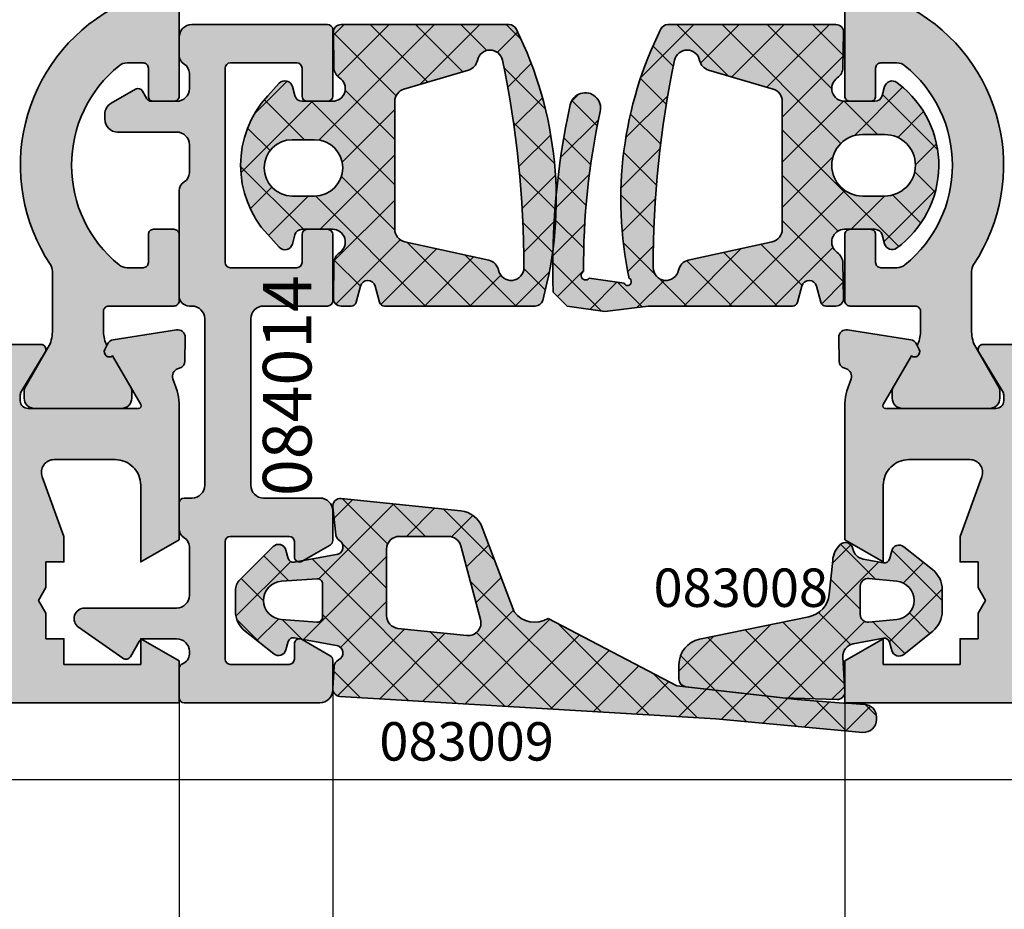
# Model space of a CAD drawing. Units: millimetres. Extents: x -3674 to 22323, y 0 to 29188.
# Drawn here: x 1973 to 2011, y 3742 to 3777 of the extents above; entities that cross this region are included whole.
import ezdxf

# ---------------------------------------------------------------- set-up
doc = ezdxf.new("R2010")
doc.units = ezdxf.units.MM
for name, color, linetype, lineweight in [('Aluminium-AM_0', 40, 'Continuous', 35), ('AM_8', 251, 'Continuous', 18), ('Bemassung', 6, 'Continuous', 25), ('Gummi-AM_0', 185, 'Continuous', 35), ('Kunststoff-AM_0', 204, 'Continuous', 35), ('Schraffur', 251, 'Continuous', 25), ('Zeichnen-AM_6', 10, 'Continuous', 25)]:
    doc.layers.add(name, color=color, linetype=linetype, lineweight=lineweight)
doc.layers.add('UMRISS02', color=1, linetype='Continuous')
doc.styles.add('ArialS', font='ARIALN.TTF')
doc.styles.add('BEMTEXT', font='ARIALN.TTF')
doc.dimstyles.new('1-1', dxfattribs={"dimtxt": 3.5, "dimasz": 3, "dimexe": 1.5, "dimexo": 0, "dimgap": 1, "dimtad": 1, "dimdec": 8, "dimzin": 9, "dimdsep": 46, "dimtxsty": 'BEMTEXT', "dimcen": -3, "dimclrd": 256, "dimclre": 256, "dimclrt": 30, "dimadec": 1, "dimazin": 2, "dimtfac": 0.5, "dimtdec": 8, "dimtmove": 0, "dimatfit": 3, "dimfxl": 1, "dimtolj": 2, "dimlwd": -1, "dimlwe": -1, "dimarcsym": 0})

# ---------------------------------------------------------------- blocks, each defined once
blk = doc.blocks.new('N1-10UE_')
at = {"layer": 'AM_8'}
h = blk.add_hatch(color=251, dxfattribs=at)
h.dxf.hatch_style = 1
h.paths.add_polyline_path([(64, 37.3, 0.416559), (63.798, 37.5), (63, 37.5, 0.414218), (62.8, 37.3), (62.8, 36.2, -0.414214), (62.6, 36), (61.972, 36, -0.171573), (61.657, 36.111, -0.477592), (61.657, 43.889, -0.171573), (61.972, 44), (62.6, 44, -0.414214), (62.8, 43.8), (62.8, 42.7, 0.414214), (63, 42.5), (63.8, 42.5, 0.414214), (64, 42.7), (64, 45.3, 0.414214), (63.8, 45.5), (61.25, 45.5, -0.414214), (61.05, 45.7), (61.05, 46.512, -0.115551), (61.175, 47.045), (61.099, 47.201, -0.798895), (61.403, 47.445), (62.123, 48.693, 0.131652), (62.15, 48.793), (62.15, 49.1, 0.414214), (61.75, 49.5), (58.35, 49.5, 0.414214), (57.95, 49.1), (57.95, 48.793, 0.131652), (57.977, 48.693), (58.889, 47.112, -0.131652), (59.05, 46.512), (59.05, 44.146, -0.147477), (58.967, 43.869, 0.436686), (61.385, 33.889, -0.271711), (62, 32.842), (62, 31.158, -0.271711), (61.385, 30.111, 0.436686), (58.967, 20.131, -0.147477), (59.05, 19.854), (59.05, 17.488, -0.131652), (58.889, 16.888), (57.977, 15.307, 0.131652), (57.95, 15.207), (57.95, 14.9, 0.414214), (58.35, 14.5), (61.75, 14.5, 0.414214), (62.15, 14.9), (62.15, 15.207, 0.131652), (62.123, 15.307), (61.403, 16.555, -0.798895), (61.099, 16.799), (61.175, 16.955, -0.115551), (61.05, 17.488), (61.05, 18.3, -0.414214), (61.25, 18.5), (63.8, 18.5, 0.414214), (64, 18.7), (64, 21.3, 0.414214), (63.8, 21.5), (63, 21.5, 0.414214), (62.8, 21.3), (62.8, 20.2, -0.414214), (62.6, 20), (61.972, 20, -0.171573), (61.657, 20.111, -0.477592), (61.657, 27.889, -0.171573), (61.972, 28), (62.6, 28, -0.414214), (62.8, 27.8), (62.8, 26.7, 0.414214), (63, 26.5), (63.8, 26.5, 0.414214), (64, 26.7)])
h = blk.add_hatch(color=251, dxfattribs=at)
h.dxf.hatch_style = 1
h.paths.add_polyline_path([(95.033, 43.869, -0.147477), (94.95, 44.146), (94.95, 46.512, -0.131652), (95.111, 47.112), (96.023, 48.693, 0.131652), (96.05, 48.793), (96.05, 49.1, 0.414214), (95.65, 49.5), (92.25, 49.5, 0.414214), (91.85, 49.1), (91.85, 48.793, 0.131652), (91.877, 48.693), (92.597, 47.445, -0.798895), (92.901, 47.201), (92.825, 47.045, -0.115551), (92.95, 46.512), (92.95, 45.7, -0.414214), (92.75, 45.5), (90.2, 45.5, 0.414214), (90, 45.3), (90, 42.7, 0.417815), (90.202, 42.5), (91.006, 42.5, 0.405312), (91.2, 42.7), (91.2, 43.8, -0.414214), (91.4, 44), (92.028, 44, -0.171573), (92.343, 43.889, -0.477592), (92.343, 36.111, -0.171573), (92.028, 36), (91.4, 36, -0.414214), (91.2, 36.2), (91.2, 37.3, 0.414218), (91, 37.5), (90.2, 37.5, 0.414225), (90, 37.3), (90, 26.7, 0.414242), (90.2, 26.5), (91.005, 26.5, 0.407608), (91.2, 26.7), (91.2, 27.8, -0.414214), (91.4, 28), (92.028, 28, -0.171573), (92.343, 27.889, -0.477592), (92.343, 20.111, -0.171573), (92.028, 20), (91.4, 20, -0.414214), (91.2, 20.2), (91.2, 21.3, 0.414218), (91, 21.5), (90.198, 21.5, 0.411678), (90, 21.3), (90, 18.7, 0.414214), (90.2, 18.5), (92.75, 18.5, -0.414214), (92.95, 18.3), (92.95, 17.488, -0.115551), (92.825, 16.955), (92.901, 16.799, -0.798895), (92.597, 16.555), (91.877, 15.307, 0.131652), (91.85, 15.207), (91.85, 14.9, 0.414214), (92.25, 14.5), (95.65, 14.5, 0.414214), (96.05, 14.9), (96.05, 15.207, 0.13748), (96.021, 15.311), (96.015, 15.322), (95.111, 16.888, -0.131652), (94.95, 17.488), (94.95, 19.854, -0.147477), (95.033, 20.131, 0.436686), (92.615, 30.111, -0.271711), (92, 31.158), (92, 32.842, -0.271711), (92.615, 33.889, 0.436686)])
h = blk.add_hatch(color=157, dxfattribs=at)
h.dxf.hatch_style = 1
h.paths.add_polyline_path([(70, 21.3, 0.414214), (69.8, 21.5), (69, 21.5, 0.414214), (68.8, 21.3), (68.8, 20.2, -0.414214), (68.6, 20), (66, 20, -0.414214), (65.8, 20.2), (65.8, 27.8, -0.414214), (66, 28), (68.6, 28, -0.414214), (68.8, 27.8), (68.8, 26.7, 0.414214), (69, 26.5), (69.8, 26.5, 0.414214), (70, 26.7), (70, 29.3, 0.414214), (69.8, 29.5), (64.5, 29.5, 0.414214), (64, 29), (64, 28.293, 0.267949), (64.2, 27.946, -0.267949), (64.4, 27.6), (64.4, 27, -0.414214), (63.9, 26.5), (62.915, 26.5, -0.267949), (62.742, 26.6), (62.569, 26.9, 0.414214), (62.296, 26.973), (61.35, 26.427, 0.267949), (61.1, 25.994), (61.1, 25.8, 0.414214), (61.6, 25.3), (63.9, 25.3, -0.414214), (64.4, 24.8), (64.4, 23.7, -0.267949), (64.2, 23.354, 0.267949), (64, 23.007), (64, 18.9, 0.414214), (64.4, 18.5), (64.5, 18.5, -0.414214), (65, 18), (65, 11.5, -0.414214), (64.5, 11), (64.2, 11, 0.414214), (64, 10.8), (64, 9.793, 0.267949), (64.2, 9.446, -0.267949), (64.4, 9.1), (64.4, 7.2, -0.414214), (63.9, 6.7), (60.313, 6.7, 0.73323), (60.076, 5.949), (61.808, 4.736, 0.440011), (62.096, 4.8), (62.442, 5.4, -0.108351), (62.5, 5.463), (62.5, 5.5), (62.532, 5.482, -0.108351), (62.615, 5.5), (63.9, 5.5, -0.414214), (64.4, 5), (64.4, 4.9, -0.317837), (64.133, 4.523, 0.317837), (64, 4.334), (64, 3.2, 0.414214), (64.2, 3), (69.5, 3, 0.414214), (70, 3.5), (70, 4.665, 0.267949), (69.9, 4.838), (68.8, 5.473, 0.57735), (68.5, 5.3), (68.5, 4.7, -0.414214), (68.3, 4.5), (66, 4.5, -0.414214), (65.8, 4.7), (65.8, 9.3, -0.414214), (66, 9.5), (68.3, 9.5, -0.414214), (68.5, 9.3), (68.5, 8.7, 0.57735), (68.8, 8.527), (69.9, 9.162, 0.267949), (70, 9.335), (70, 10.5, 0.414214), (69.5, 11), (67.3, 11, -0.414214), (66.8, 11.5), (66.8, 18, -0.414214), (67.3, 18.5), (69.8, 18.5, 0.414214), (70, 18.7)])
h = blk.add_hatch(color=253, dxfattribs=at)
h.dxf.hatch_style = 1
h.paths.add_polyline_path([(69.991, 26.5), (68.809, 26.5, -0.33925), (68.519, 26.722), (68.424, 27.078, 0.590865), (67.913, 27.203), (67.459, 26.71, 0.390419), (67.459, 21.29), (67.913, 20.797, 0.591053), (68.424, 20.922), (68.519, 21.278, -0.339429), (68.809, 21.5), (69.991, 21.5, -0.743334), (70.267, 20.583, 0.248019), (70.043, 20.173), (70.024, 18.804, 0.418217), (70.324, 18.5), (70.719, 18.5, 0.339455), (70.912, 18.648), (71.08, 19.278, -0.767328), (71.66, 19.278), (71.829, 18.648, 0.339455), (72.022, 18.5), (77.909, 18.5, 0.338289), (78.199, 18.721, 0.034317), (78.602, 20.738, -0.017864), (78.725, 22.842, 0.112698), (77.162, 29.333, 0.28486), (76.893, 29.5), (70.325, 29.5, 0.418122), (70.025, 29.196), (70.043, 27.827, 0.248015), (70.267, 27.417, -0.743246)])
h.paths.add_polyline_path([(72.423, 26.496, -0.332319), (72.782, 26.975), (75.302, 27.721, 0.2773), (75.65, 28.1, -0.815114), (76.63, 28.102, -0.051034), (77.465, 20, -0.90441), (76.475, 19.9, 0.295957), (76.093, 20.288), (72.815, 21.016, -0.351579), (72.423, 21.504)], flags=16)
h.paths.add_polyline_path([(69.291, 22.8), (68.421, 22.8, -1), (68.421, 25), (69.291, 25, -1)], flags=16)
h = blk.add_hatch(color=253, dxfattribs=at)
h.dxf.hatch_style = 1
h.paths.add_polyline_path([(83.083, 29.5, 0.28486), (82.815, 29.333, 0.168471), (81.57, 19.583, -1.462815), (81.377, 19.391), (80.015, 19.586, -1.24144), (79.795, 19.852, -0.05571), (80.446, 26.106, 1), (79.274, 26.362, 0.030214), (78.725, 22.842, -0.035172), (78.602, 20.738, 0.014345), (78.612, 19.045), (79.153, 18.5), (80.628, 18.287), (82.323, 18.5), (87.955, 18.5, 0.339455), (88.148, 18.648), (88.317, 19.278, -0.767328), (88.896, 19.278), (89.065, 18.648, 0.339455), (89.258, 18.5), (89.648, 18.5, 0.420102), (89.948, 18.806), (89.92, 20.185, 0.242066), (89.703, 20.588, -0.737122), (89.986, 21.5), (91.168, 21.5, -0.339429), (91.458, 21.278), (91.551, 20.928, 0.525998), (92.017, 20.763, 0.501573), (92.1, 27.175), (92.024, 27.233, 0.534129), (91.552, 27.073), (91.457, 26.722, -0.33925), (91.168, 26.5), (89.986, 26.5, -0.737699), (89.704, 27.413, 0.242111), (89.921, 27.815), (89.951, 29.194, 0.420459), (89.651, 29.5)])
h.paths.add_polyline_path([(87.195, 26.975, -0.332319), (87.553, 26.496), (87.553, 21.504, -0.351579), (87.162, 21.016), (83.883, 20.288, 0.295957), (83.502, 19.9, -0.90441), (82.512, 20, -0.051034), (83.347, 28.102, -0.815114), (84.326, 28.1, 0.2773), (84.675, 27.72)], flags=16)
h.paths.add_polyline_path([(90.686, 25.2), (91.556, 25.2, -1), (91.556, 22.8), (90.686, 22.8, -1)], flags=16)
h = blk.add_hatch(color=157, dxfattribs=at)
h.dxf.hatch_style = 1
h.paths.add_polyline_path([(34, 4.6), (30, 4.6), (30, 9), (27.833, 9, -0.383673), (27.48, 8.808), (26.677, 9), (26.6, 9, 0.414214), (26, 8.4), (26, 7.8), (28.5, 7.8), (28.5, 4.6), (19.5, 4.6), (19.5, 7.8), (23, 7.8), (23, 8.4, 0.414214), (22.4, 9), (18.824, 9, 0.227735), (18.434, 8.812, -0.430296), (18, 8.776), (18, 3), (64, 3), (64, 4.634), (62.5, 5.5), (62.5, 4.5), (59.5, 4.5), (59.5, 5.5), (58.8, 5.5), (58.8, 6.5), (58.511, 7), (58.8, 7.5), (58.8, 8.5), (59.5, 8.5), (59.5, 9.5), (58.652, 11.829, -0.520567), (59.122, 12.5), (61.5, 12.5, -0.414214), (62.5, 11.5), (62.5, 8.5), (64, 9.366), (64, 14.7, 0.083094), (63.918, 15.188), (63.756, 15.66, -0.414214), (63.942, 16.042), (64.022, 16.069, 0.315299), (64.224, 16.348), (64.24, 17.27, 0.466308), (63.893, 17.571), (61.427, 17.181, 0.244698), (61.205, 17.016), (61.099, 16.799, 0.798895), (61.403, 16.555), (62.503, 14.65, -0.57735), (62.416, 14.5), (58.1, 14.5, -0.414214), (57.8, 14.8), (57.8, 15.016, -0.13748), (57.844, 15.172), (58.771, 16.696, 0.585007), (58.6, 17), (56.826, 17, 0.261824), (55.971, 16.52), (54.889, 14.74, -0.261824), (54.462, 14.5), (43.538, 14.5, -0.261824), (43.111, 14.74), (42.029, 16.52, 0.261824), (41.174, 17), (39.4, 17, 0.585007), (39.229, 16.696), (40.156, 15.172, -0.13748), (40.2, 15.016), (40.2, 14.8, -0.414214), (39.9, 14.5), (35.584, 14.5, -0.57735), (35.497, 14.65), (36.597, 16.555, 0.798895), (36.901, 16.799), (36.795, 17.016, 0.244698), (36.573, 17.181), (34.107, 17.571, 0.466308), (33.76, 17.27), (33.776, 16.348, 0.315299), (33.978, 16.069), (34.058, 16.042, -0.414214), (34.244, 15.66), (34.082, 15.188, 0.083094), (34, 14.7)])
h.paths.add_polyline_path([(35.8, 11.2), (36.8, 11.2, 0.648232), (37.173, 12.033, -0.648232), (37.471, 12.7), (55.329, 12.7, -0.648232), (55.627, 12.033, 0.648232), (56, 11.2), (57, 11.2), (57, 4.8), (35.8, 4.8)], flags=16)
h = blk.add_hatch(color=157, dxfattribs=at)
h.dxf.hatch_style = 1
h.paths.add_polyline_path([(95.9, 14.5), (91.584, 14.5, -0.57735), (91.497, 14.65), (92.597, 16.555, 0.798895), (92.901, 16.799), (92.795, 17.016, 0.244698), (92.573, 17.181), (90.107, 17.571, 0.466308), (89.76, 17.27), (89.776, 16.348, 0.358824), (90.018, 16.053, -0.455874), (90.244, 15.66), (90.082, 15.188, 0.083094), (90, 14.7), (90, 9.366), (91.5, 8.5), (91.5, 11.5, -0.414214), (92.5, 12.5), (94.878, 12.5, -0.520567), (95.348, 11.829), (94.5, 9.5), (94.5, 8.5), (95.2, 8.5), (95.2, 7.5), (95.489, 7), (95.2, 6.5), (95.2, 5.5), (94.5, 5.5), (94.5, 4.5), (91.5, 4.5), (91.5, 5.5), (90, 4.634), (90, 3), (156, 3), (156, 9), (151.6, 9, 0.414214), (151, 8.4), (151, 7.8), (154.5, 7.8), (154.5, 4.6), (145.5, 4.6), (145.5, 7.8), (148, 7.8), (148, 8.4, 0.414214), (147.4, 9), (144, 9), (144, 4.6), (140, 4.6), (140, 14.7, 0.083094), (139.918, 15.188), (139.756, 15.66, -0.414214), (139.942, 16.042), (140.022, 16.069, 0.315299), (140.224, 16.348), (140.24, 17.27, 0.466308), (139.893, 17.571), (137.427, 17.181, 0.244698), (137.205, 17.016), (137.099, 16.799, 0.798895), (137.403, 16.555), (138.503, 14.65, -0.57735), (138.416, 14.5), (134.1, 14.5, -0.414214), (133.8, 14.8), (133.8, 15.016, -0.13748), (133.844, 15.172), (134.771, 16.696, 0.585007), (134.6, 17), (132.826, 17, 0.261824), (131.971, 16.52), (130.889, 14.74, -0.261824), (130.462, 14.5), (99.538, 14.5, -0.261824), (99.111, 14.74), (98.029, 16.52, 0.261824), (97.174, 17), (95.4, 17, 0.585007), (95.229, 16.696), (96.156, 15.172, -0.13748), (96.2, 15.016), (96.2, 14.8, -0.414214)])
h.paths.add_polyline_path([(98.671, 12.7), (116.529, 12.7, -0.648232), (116.827, 12.033, 0.648232), (117.2, 11.2), (118.2, 11.2), (118.2, 4.8), (97, 4.8), (97, 11.2), (98, 11.2, 0.648232), (98.373, 12.033, -0.648232)], flags=16)
h.paths.add_polyline_path([(120, 12.7), (138.2, 12.7), (138.2, 4.8), (120, 4.8)], flags=16)
h = blk.add_hatch(color=253, dxfattribs=at)
h.dxf.hatch_style = 1
h.paths.add_polyline_path([(84.961, 2.376), (90.704, 1.843, 0.432492), (91.235, 2.342), (91.235, 2.441, 0.398183), (90.763, 2.94, -0.00823), (88.136, 3.128), (83.437, 3.664), (78.407, 6.296, -0.386011), (77.087, 6.547), (75.837, 9.854, 0.283862), (75.004, 10.495), (70.328, 10.978, 0.479185), (69.999, 10.646), (70.123, 9.561, 0.226906), (70.261, 9.342, -0.683286), (70.153, 8.793), (68.489, 8.492, -0.390257), (68.26, 8.637), (68.172, 8.966, 0.577366), (67.67, 9.101), (66.37, 7.8, 0.198912), (66.2, 7.39), (66.2, 6.581, 0.229191), (66.579, 5.797), (67.697, 4.912, 0.539389), (68.173, 5.07), (68.26, 5.397, -0.390253), (68.489, 5.542), (70.153, 5.241, -0.729318), (70.228, 4.674, 0.272234), (70.057, 4.423), (70.001, 3.565, 0.416155), (70.282, 3.246)])
h.paths.add_polyline_path([(72.548, 5.908, -0.383863), (72.1, 6.405), (72.1, 9, -0.414214), (72.6, 9.5), (74.518, 9.5, -0.339452), (75.001, 9.129), (75.772, 6.252, -0.52613), (75.237, 5.625)], flags=16)
h.paths.add_polyline_path([(69.386, 6.152), (67.996, 6.252, -0.930387), (67.996, 7.748), (69.386, 7.848, -0.435488), (69.6, 7.649), (69.6, 6.351, -0.435492)], flags=16)
h = blk.add_hatch(color=253, dxfattribs=at)
h.dxf.hatch_style = 1
h.paths.add_polyline_path([(87.571, 3.192), (89.688, 3.128, 0.440725), (89.997, 3.446), (89.918, 4.779, -0.37867), (90.326, 5.3), (91.51, 5.519, -0.391084), (91.74, 5.374), (91.828, 5.046, 0.543269), (92.306, 4.891), (93.43, 5.803, 0.226019), (93.8, 6.579), (93.8, 7.42, 0.227901), (93.425, 8.201), (92.305, 9.096, 0.540953), (91.827, 8.94), (91.74, 8.612, -0.391081), (91.51, 8.467), (90.717, 8.613, -0.312426), (90.316, 9.017, 0.609351), (89.806, 9.174, 0.173697), (89.524, 8.561), (89.388, 7.238, -0.327082), (88.595, 6.361), (84.318, 5.479, 0.355811), (83.52, 4.5), (83.52, 3.922, 0.381348), (83.786, 3.624)])
h.paths.add_polyline_path([(90.599, 6.445), (90.599, 7.555, -0.443152), (90.928, 7.854), (92.023, 7.746, -0.906704), (92.023, 6.253), (90.928, 6.146, -0.443152)], flags=16)
at = {"color": 0}
for p, q in [((73.976, 29.5), (69.462, 24.987)), ((70.44, 29.5), (70.027, 29.086)), ((72.208, 29.5), (70.189, 27.481)), ((73.712, 27.251), (71.463, 29.5)), ((75.077, 27.654), (73.231, 29.5)), ((75.744, 29.5), (73.403, 27.159)), ((76.014, 28.484), (74.998, 29.5)), ((77.371, 28.896), (76.766, 29.5)), ((72.476, 26.719), (70.025, 29.17)), ((77.222, 29.211), (76.423, 28.412)), ((78.305, 26.193), (76.689, 27.809)), ((77.754, 27.975), (76.833, 27.054)), ((68.226, 27.285), (66.933, 25.992)), ((72.423, 25.004), (70.487, 26.94)), ((68.892, 25), (67.33, 26.562)), ((78.189, 26.642), (77.077, 25.53)), ((69.208, 26.5), (66.412, 23.704)), ((72.423, 23.236), (69.159, 26.5)), ((72.423, 26.18), (70.368, 24.124)), ((67.551, 24.573), (66.673, 25.45)), ((78.66, 24.07), (77.056, 25.675)), ((78.511, 25.196), (77.266, 23.951)), ((72.423, 24.412), (69.511, 21.5)), ((68.856, 21.5), (66.401, 23.955)), ((72.425, 21.467), (70.336, 23.556)), ((78.72, 22.242), (77.293, 23.669)), ((78.696, 23.614), (77.396, 22.314)), ((67.621, 23.145), (66.779, 22.303)), ((69.044, 22.8), (67.495, 21.251)), ((73.624, 18.5), (69.323, 22.801)), ((72.423, 22.644), (70.055, 20.276)), ((78.585, 20.61), (77.424, 21.771)), ((78.704, 21.854), (77.46, 20.609)), ((72.639, 21.092), (70.124, 18.577)), ((75.392, 18.5), (72.893, 20.999)), ((74.055, 20.741), (71.877, 18.562)), ((75.502, 20.419), (73.583, 18.5)), ((77.159, 18.5), (75.165, 20.494)), ((71.08, 19.276), (70.06, 20.296)), ((76.559, 19.708), (75.35, 18.5)), ((78.458, 19.84), (77.118, 18.5)), ((78.303, 19.125), (77.463, 19.964)), ((72.378, 10.766), (69.453, 7.842)), ((70.776, 10.932), (70.049, 10.206)), ((70.377, 10.973), (72.144, 9.206)), ((72.349, 10.769), (73.618, 9.5)), ((73.98, 10.601), (72.879, 9.5)), ((74.32, 10.565), (76.326, 8.56)), ((75.47, 10.323), (74.634, 9.486)), ((70.376, 9.207), (72.1, 7.483)), ((76.092, 9.177), (75.221, 8.306)), ((90.233, 9.176), (89.513, 8.456)), ((89.831, 9.197), (91.201, 7.827)), ((91.834, 8.961), (93.8, 6.996)), ((68.357, 8.513), (66.221, 6.377)), ((67.308, 8.739), (68.279, 7.768)), ((72.1, 8.72), (68.855, 5.476)), ((69.195, 8.62), (74.839, 2.976)), ((91.326, 8.501), (86.176, 3.351)), ((93.074, 8.481), (92.27, 7.678)), ((66.424, 7.855), (67.3, 6.979)), ((75.371, 7.747), (80.476, 2.642)), ((76.577, 7.895), (75.595, 6.912)), ((89.447, 7.813), (90.599, 6.661)), ((93.8, 7.439), (91.739, 5.378)), ((72.1, 6.953), (70.308, 5.161)), ((77.062, 6.612), (73.506, 3.055)), ((66.254, 6.258), (67.229, 5.282)), ((67.881, 6.269), (67.042, 5.43)), ((68.03, 6.249), (68.792, 5.487)), ((69.6, 6.447), (72.959, 3.088)), ((78.478, 6.26), (75.175, 2.956)), ((90.768, 6.175), (87.779, 3.186)), ((88.969, 6.523), (90.223, 5.27)), ((91.097, 6.163), (92.341, 4.919)), ((92.518, 6.51), (93.317, 5.711)), ((72.797, 5.881), (70.184, 3.269)), ((73.807, 5.775), (76.718, 2.865)), ((78.789, 6.096), (82.355, 2.531)), ((87.113, 6.056), (84.589, 3.532)), ((86.108, 5.849), (88.802, 3.155)), ((87.574, 6.151), (89.979, 3.745)), ((74.396, 5.713), (71.837, 3.154)), ((75.611, 5.74), (78.597, 2.753)), ((79.638, 5.652), (76.843, 2.857)), ((84.886, 5.596), (83.52, 4.231)), ((84.643, 5.546), (86.923, 3.266)), ((80.799, 5.045), (78.512, 2.758)), ((83.58, 4.841), (84.928, 3.494)), ((70.045, 4.234), (71.08, 3.199)), ((81.959, 4.437), (80.181, 2.659)), ((82.499, 4.155), (84.234, 2.419)), ((83.119, 3.83), (81.85, 2.561)), ((84.589, 3.532), (83.519, 2.462)), ((84.928, 3.494), (86.156, 2.265)), ((89.986, 3.626), (89.495, 3.134)), ((86.176, 3.351), (85.181, 2.356)), ((87.763, 3.17), (86.798, 2.205)), ((86.923, 3.266), (88.105, 2.084)), ((89.388, 3.027), (88.416, 2.055)), ((88.892, 3.065), (90.054, 1.903)), ((90.996, 2.867), (90.033, 1.905)), ((90.787, 2.938), (91.233, 2.492))]:
    blk.add_line(p, q, dxfattribs=at)
at = {"layer": 'Aluminium-AM_0'}
for p, q in [((64.5, 29.5), (69.8, 29.5)), ((70, 29.3), (70, 26.7)), ((64, 28.293), (64, 29)), ((65.8, 27.8), (65.8, 20.2)), ((68.6, 28), (66, 28)), ((68.8, 26.7), (68.8, 27.8)), ((64.4, 27), (64.4, 27.6)), ((61.35, 26.427), (62.296, 26.973)), ((62.569, 26.9), (62.742, 26.6)), ((62.915, 26.5), (63.9, 26.5)), ((69.8, 26.5), (69, 26.5)), ((61.1, 25.8), (61.1, 25.994)), ((63.9, 25.3), (61.6, 25.3)), ((64.4, 23.7), (64.4, 24.8)), ((64, 18.9), (64, 23.007)), ((64, 23.007), (64, 23.007)), ((68.8, 20.2), (68.8, 21.3)), ((69, 21.5), (69.8, 21.5)), ((70, 21.3), (70, 18.7)), ((66, 20), (68.6, 20)), ((64.5, 18.5), (64.4, 18.5)), ((69.8, 18.5), (67.3, 18.5)), ((65, 11.5), (65, 18)), ((66.8, 18), (66.8, 11.5)), ((64, 9.793), (64, 10.8)), ((64.2, 11), (64.5, 11)), ((67.3, 11), (69.5, 11)), ((70, 10.5), (70, 9.335)), ((65.8, 9.3), (65.8, 4.7)), ((68.3, 9.5), (66, 9.5)), ((68.5, 8.7), (68.5, 9.3)), ((64.4, 7.2), (64.4, 9.1)), ((69.9, 9.162), (68.8, 8.527)), ((60.313, 6.7), (63.9, 6.7)), ((61.808, 4.736), (60.076, 5.949)), ((62.442, 5.4), (62.096, 4.8)), ((63.9, 5.5), (62.615, 5.5)), ((68.8, 5.473), (69.9, 4.838)), ((64.4, 4.9), (64.4, 5)), ((68.5, 4.7), (68.5, 5.3)), ((70, 4.665), (70, 3.5)), ((64, 3.2), (64, 4.334)), ((66, 4.5), (68.3, 4.5)), ((69.5, 3), (64.2, 3))]:
    blk.add_line(p, q, dxfattribs=at)
for points in [[(18, 3), (64, 3), (64, 4.634), (62.5, 5.5), (62.5, 4.5), (59.5, 4.5), (59.5, 5.5), (58.8, 5.5), (58.8, 6.5), (58.511, 7), (58.8, 7.5), (58.8, 8.5), (59.5, 8.5), (59.5, 9.5), (58.652, 11.829, -0.520567), (59.122, 12.5), (61.5, 12.5, -0.414214), (62.5, 11.5), (62.5, 8.5), (64, 9.366), (64, 14.7, 0.083094), (63.918, 15.188), (63.756, 15.66, -0.414214), (63.942, 16.042), (64.022, 16.069, 0.315299), (64.224, 16.348), (64.24, 17.27, 0.466308), (63.893, 17.571), (61.427, 17.181, 0.244698), (61.205, 17.016), (61.099, 16.799, 0.798895), (61.403, 16.555), (62.503, 14.65, -0.57735), (62.416, 14.5), (58.1, 14.5, -0.414214), (57.8, 14.8), (57.8, 15.016, -0.13748), (57.844, 15.172), (58.771, 16.696, 0.585007), (58.6, 17), (56.826, 17, 0.261824)], [(97.174, 17), (95.4, 17, 0.585007), (95.229, 16.696), (96.156, 15.172, -0.13748), (96.2, 15.016), (96.2, 14.8, -0.414214), (95.9, 14.5), (91.584, 14.5, -0.57735), (91.497, 14.65), (92.597, 16.555, 0.798895), (92.901, 16.799), (92.795, 17.016, 0.244698), (92.573, 17.181), (90.107, 17.571, 0.466308), (89.76, 17.27), (89.776, 16.348, 0.315299), (89.978, 16.069), (90.058, 16.042, -0.414214), (90.244, 15.66), (90.082, 15.188, 0.083094), (90, 14.7), (90, 9.366), (91.5, 8.5), (91.5, 11.5, -0.414214), (92.5, 12.5), (94.878, 12.5, -0.520567), (95.348, 11.829), (94.5, 9.5), (94.5, 8.5), (95.2, 8.5), (95.2, 7.5), (95.489, 7), (95.2, 6.5), (95.2, 5.5), (94.5, 5.5), (94.5, 4.5), (91.5, 4.5), (91.5, 5.5), (90, 4.634), (90, 3), (156, 3)]]:
    blk.add_lwpolyline(points, format="xyb", dxfattribs=at)
for centre, radius, start, end in [((64.5, 29), 0.5, 90, 180), ((69.8, 29.3), 0.2, 0, 90), ((64.4, 28.293), 0.4, 180, 240), ((64, 27.6), 0.4, 0, 60), ((66, 27.8), 0.2, 90, 180), ((68.6, 27.8), 0.2, 0, 90), ((62.396, 26.8), 0.2, 30, 120), ((63.9, 27), 0.5, 270, 0), ((62.915, 26.7), 0.2, 210, 270), ((69, 26.7), 0.2, 180, 270), ((69.8, 26.7), 0.2, 270, 0), ((61.6, 25.994), 0.5, 120, 180), ((61.6, 25.8), 0.5, 180, 270), ((63.9, 24.8), 0.5, 0, 90), ((64, 23.7), 0.4, 300, 0), ((64.4, 23.007), 0.4, 120, 180), ((69, 21.3), 0.2, 90, 180), ((69.8, 21.3), 0.2, 0, 90), ((66, 20.2), 0.2, 180, 270), ((68.6, 20.2), 0.2, 270, 0), ((64.4, 18.9), 0.4, 180, 270), ((64.5, 18), 0.5, 0, 90), ((67.3, 18), 0.5, 90, 180), ((69.8, 18.7), 0.2, 270, 0), ((64.5, 11.5), 0.5, 270, 0), ((67.3, 11.5), 0.5, 180, 270), ((64.2, 10.8), 0.2, 90, 180), ((69.5, 10.5), 0.5, 0, 90), ((64.4, 9.793), 0.4, 180, 240), ((64, 9.1), 0.4, 0, 60), ((66, 9.3), 0.2, 90, 180), ((68.3, 9.3), 0.2, 0, 90), ((69.8, 9.335), 0.2, 300, 0), ((68.7, 8.7), 0.2, 180, 300), ((63.9, 7.2), 0.5, 270, 0), ((60.313, 6.287), 0.413, 90, 235), ((62.615, 5.3), 0.2, 90, 150), ((63.9, 5), 0.5, 0, 90), ((68.7, 5.3), 0.2, 60, 180), ((61.923, 4.9), 0.2, 235, 330), ((64, 4.9), 0.4, 289.4712, 0), ((66, 4.7), 0.2, 180, 270), ((68.3, 4.7), 0.2, 270, 0), ((69.8, 4.665), 0.2, 0, 60), ((64.2, 4.334), 0.2, 109.4712, 180), ((69.5, 3.5), 0.5, 270, 0), ((64.2, 3.2), 0.2, 180, 270)]:
    blk.add_arc(centre, radius, start, end, dxfattribs=at)
at = {"layer": 'Gummi-AM_0'}
for p, q in [((70.325, 29.5), (76.893, 29.5)), ((89.651, 29.5), (83.083, 29.5)), ((70.043, 27.827), (70.025, 29.196)), ((89.921, 27.815), (89.951, 29.194)), ((72.782, 26.975), (75.302, 27.721)), ((87.195, 26.975), (84.675, 27.72)), ((67.459, 26.71), (67.913, 27.203)), ((68.424, 27.078), (68.519, 26.722)), ((91.552, 27.073), (91.457, 26.722)), ((92.1, 27.175), (92.024, 27.233)), ((68.809, 26.5), (69.991, 26.5)), ((72.423, 21.504), (72.423, 26.496)), ((87.553, 21.504), (87.553, 26.496)), ((91.168, 26.5), (89.986, 26.5)), ((68.421, 25), (69.291, 25)), ((91.556, 25.2), (90.686, 25.2)), ((69.291, 22.8), (68.421, 22.8)), ((90.686, 22.8), (91.556, 22.8)), ((67.913, 20.797), (67.459, 21.29)), ((68.519, 21.278), (68.424, 20.922)), ((69.991, 21.5), (68.809, 21.5)), ((89.986, 21.5), (91.168, 21.5)), ((91.458, 21.278), (91.551, 20.928)), ((76.093, 20.288), (72.815, 21.016)), ((83.883, 20.288), (87.162, 21.016)), ((70.024, 18.804), (70.043, 20.173)), ((89.948, 18.806), (89.92, 20.185)), ((71.08, 19.278), (70.912, 18.648)), ((71.829, 18.648), (71.66, 19.278)), ((81.377, 19.391), (80.015, 19.586)), ((88.148, 18.648), (88.317, 19.278)), ((88.896, 19.278), (89.065, 18.648)), ((78.612, 19.045), (79.153, 18.5)), ((70.719, 18.5), (70.324, 18.5)), ((77.909, 18.5), (72.022, 18.5)), ((79.153, 18.5), (80.628, 18.287)), ((80.628, 18.287), (82.323, 18.5)), ((82.323, 18.5), (87.955, 18.5)), ((89.258, 18.5), (89.648, 18.5)), ((70.328, 10.978), (75.004, 10.495)), ((70.123, 9.561), (69.999, 10.646)), ((75.837, 9.854), (77.087, 6.547)), ((72.6, 9.5), (74.518, 9.5)), ((72.6, 9.5), (74.518, 9.5)), ((66.37, 7.8), (67.67, 9.101)), ((68.172, 8.966), (68.26, 8.637)), ((72.1, 6.405), (72.1, 9)), ((72.1, 6.405), (72.1, 9)), ((75.001, 9.129), (75.772, 6.252)), ((75.001, 9.129), (75.772, 6.252)), ((91.827, 8.94), (91.74, 8.612)), ((93.425, 8.201), (92.305, 9.096)), ((68.489, 8.492), (70.153, 8.793)), ((89.524, 8.561), (89.388, 7.238)), ((91.51, 8.467), (90.717, 8.613)), ((69.386, 7.848), (67.996, 7.748)), ((69.386, 7.848), (67.996, 7.748)), ((92.023, 7.746), (90.928, 7.854)), ((66.2, 6.581), (66.2, 7.39)), ((69.6, 6.351), (69.6, 7.649)), ((69.6, 6.351), (69.6, 7.649)), ((90.599, 7.555), (90.599, 6.445)), ((93.8, 6.579), (93.8, 7.42)), ((67.996, 6.252), (69.386, 6.152)), ((67.996, 6.252), (69.386, 6.152)), ((78.407, 6.296), (83.437, 3.664)), ((88.595, 6.361), (84.318, 5.479)), ((90.928, 6.146), (92.023, 6.253)), ((67.697, 4.912), (66.579, 5.797)), ((75.237, 5.625), (72.548, 5.908)), ((75.237, 5.625), (72.548, 5.908)), ((92.306, 4.891), (93.43, 5.803)), ((68.26, 5.397), (68.173, 5.07)), ((70.153, 5.241), (68.489, 5.542)), ((90.326, 5.3), (91.51, 5.519)), ((91.74, 5.374), (91.828, 5.046)), ((89.997, 3.446), (89.918, 4.779)), ((70.001, 3.565), (70.057, 4.423)), ((83.52, 4.5), (83.52, 3.922)), ((83.437, 3.664), (88.136, 3.128)), ((83.786, 3.624), (87.571, 3.192)), ((84.961, 2.376), (70.282, 3.246)), ((87.571, 3.192), (89.688, 3.128)), ((90.704, 1.843), (84.961, 2.376)), ((91.235, 2.441), (91.235, 2.342))]:
    blk.add_line(p, q, dxfattribs=at)
for centre, radius, start, end in [((70.325, 29.2), 0.3, 90, 180.7635), ((76.893, 29.2), 0.3, 26.3995, 90), ((63.726, 22.664), 15, 344.7604, 26.3995), ((96.25, 22.664), 15, 153.6005, 191.8521), ((83.083, 29.2), 0.3, 90, 153.6005), ((89.651, 29.2), 0.3, 358.781, 90), ((76.14, 28), 0.5, 11.7281, 168.4639), ((83.837, 28), 0.5, 11.5361, 168.2719), ((75.16, 28.2), 0.5, 286.4691, 348.4639), ((37.465, 19.971), 40, 0.0421, 11.7281), ((122.512, 19.971), 40, 168.2719, 179.9579), ((84.816, 28.2), 0.5, 191.5361, 253.5309), ((70.543, 27.834), 0.5, 180.7635, 236.4802), ((89.422, 27.826), 0.5, 304.3409, 358.781), ((68.134, 27), 0.3, 15.0365, 137.346), ((69.991, 27), 0.5, 269.9944, 56.4802), ((89.986, 27), 0.5, 124.3409, 270.0056), ((72.923, 26.496), 0.5, 106.4691, 179.9997), ((87.053, 26.496), 0.5, 0.0003, 73.5309), ((91.841, 26.995), 0.3, 52.5316, 164.9635), ((89.667, 24), 4, 305.9832, 52.5316), ((70.401, 24), 4, 137.346, 222.6525), ((68.809, 26.8), 0.3, 195.0365, 269.9944), ((79.86, 26.234), 0.6, 347.6816, 167.6816), ((91.168, 26.8), 0.3, 270.0056, 344.9635), ((108.1, 20.067), 29.505, 167.6816, 181.9852), ((108.1, 20.067), 28.305, 167.6816, 180.4363), ((68.421, 23.9), 1.1, 90, 270), ((69.291, 23.9), 1.1, 270, 90), ((90.686, 24), 1.2, 90, 270), ((91.556, 24), 1.2, 270, 90), ((68.809, 21.2), 0.3, 89.9991, 164.9939), ((69.991, 21), 0.5, 303.5004, 89.9991), ((72.923, 21.504), 0.5, 179.9997, 257.4821), ((87.053, 21.504), 0.5, 282.5179, 0.0003), ((89.986, 21), 0.5, 90.0009, 235.5799), ((91.168, 21.2), 0.3, 15.0061, 90.0009), ((68.134, 21), 0.3, 222.6525, 344.9939), ((91.841, 21.006), 0.3, 195.0061, 305.9832), ((70.543, 20.166), 0.5, 123.5004, 179.2179), ((89.42, 20.175), 0.5, 1.1495, 55.5799), ((75.985, 19.8), 0.5, 11.5361, 77.4821), ((76.965, 20), 0.5, 191.5361, 0.0421), ((83.012, 20), 0.5, 179.9579, 348.4639), ((83.992, 19.8), 0.5, 102.5179, 168.4639), ((79.876, 19.695), 0.176, 117.2958, 321.8878), ((71.37, 19.2), 0.3, 14.9999, 165.0001), ((81.511, 19.45), 0.146, 203.576, 66.1478), ((88.607, 19.2), 0.3, 14.9999, 165.0001), ((70.324, 18.8), 0.3, 179.2179, 270), ((70.719, 18.7), 0.2, 270, 345.0001), ((72.022, 18.7), 0.2, 194.9999, 270), ((77.909, 18.8), 0.3, 270, 344.7604), ((87.955, 18.7), 0.2, 270, 345.0001), ((89.258, 18.7), 0.2, 194.9999, 270), ((89.648, 18.8), 0.3, 270, 1.1495), ((70.297, 10.68), 0.3, 84.0992, 186.5112), ((74.901, 9.5), 1, 20.7101, 84.0992), ((70.421, 9.595), 0.3, 186.5112, 237.6484), ((70.1, 9.089), 0.3, 280.2715, 57.6484), ((72.6, 9), 0.5, 90, 180), ((72.6, 9), 0.5, 90, 180), ((74.518, 9), 0.5, 15.0005, 90), ((74.518, 9), 0.5, 15.0005, 90), ((90.02, 8.964), 0.3, 10.1605, 135.5848), ((67.882, 8.889), 0.3, 14.9973, 135.0001), ((90.52, 8.474), 1, 135.5848, 175), ((90.808, 9.105), 0.5, 190.1605, 259.5611), ((92.117, 8.862), 0.3, 51.3539, 164.9992), ((68.453, 8.689), 0.2, 194.9973, 280.2715), ((91.547, 8.664), 0.2, 259.5611, 344.9992), ((92.8, 7.42), 1, 0, 51.3539), ((66.78, 7.39), 0.58, 135.0001, 180), ((68.05, 7), 0.75, 94.1302, 265.869), ((68.05, 7), 0.75, 94.1302, 265.869), ((69.4, 7.649), 0.2, 0, 94.1302), ((69.4, 7.649), 0.2, 0, 94.1302), ((90.899, 7.555), 0.3, 84.3975, 180), ((91.949, 7), 0.75, 275.6026, 84.3975), ((88.393, 7.341), 1, 281.6556, 354.1036), ((67.2, 6.581), 1, 180, 231.635), ((77.885, 7.149), 1, 217.0558, 301.4843), ((92.8, 6.579), 1, 309.0562, 0), ((69.4, 6.351), 0.2, 265.869, 0), ((69.4, 6.351), 0.2, 265.869, 0), ((72.6, 6.405), 0.5, 180, 263.9998), ((72.6, 6.405), 0.5, 180, 263.9998), ((75.289, 6.122), 0.5, 263.9998, 15.0005), ((75.289, 6.122), 0.5, 263.9998, 15.0005), ((90.899, 6.445), 0.3, 180, 275.6026), ((68.453, 5.345), 0.2, 79.7291, 165.0027), ((84.52, 4.5), 1, 101.6556, 180), ((91.547, 5.322), 0.2, 15.0008, 100.4395), ((67.883, 5.147), 0.3, 231.635, 345.0027), ((70.1, 4.945), 0.3, 295.3133, 79.7291), ((90.417, 4.809), 0.5, 100.4395, 183.4003), ((92.117, 5.124), 0.3, 195.0008, 309.0562), ((70.357, 4.403), 0.3, 115.3133, 176.2285), ((83.82, 3.922), 0.3, 180, 263.497), ((70.3, 3.546), 0.3, 176.2285, 266.6079), ((95.164, 82.819), 80, 264.96036, 266.84644), ((89.698, 3.428), 0.3, 268.2632, 3.4003), ((90.735, 2.441), 0.5, 0, 86.8464), ((90.735, 2.342), 0.5, 266.4477, 0)]:
    blk.add_arc(centre, radius, start, end, dxfattribs=at)
at = {"layer": 'Kunststoff-AM_0', "flags": 128}
for points in [[(64, 37.3), (64, 26.7, -0.414214), (63.8, 26.5), (63, 26.5, -0.414214), (62.8, 26.7), (62.8, 27.8, 0.414214), (62.6, 28), (61.972, 28, 0.171573), (61.657, 27.889, 0.477592), (61.657, 20.111, 0.171573), (61.972, 20), (62.6, 20, 0.414214), (62.8, 20.2), (62.8, 21.3, -0.414214), (63, 21.5), (63.8, 21.5, -0.414214), (64, 21.3), (64, 18.7, -0.414214), (63.8, 18.5), (61.25, 18.5, 0.414214), (61.05, 18.3), (61.05, 17.488, 0.115551), (61.175, 16.955), (61.099, 16.799, 0.798895), (61.403, 16.555), (62.123, 15.307, -0.131652), (62.15, 15.207), (62.15, 14.9, -0.414214), (61.75, 14.5), (58.35, 14.5, -0.414214), (57.95, 14.9), (57.95, 15.207, -0.131652), (57.977, 15.307), (58.889, 16.888, 0.131652), (59.05, 17.488), (59.05, 19.854, 0.147477), (58.967, 20.131, -0.436686), (61.385, 30.111, 0.271711)], [(90, 37.3), (90, 26.7, 0.414214), (90.2, 26.5), (91, 26.5, 0.414214), (91.2, 26.7), (91.2, 27.8, -0.414214), (91.4, 28), (92.028, 28, -0.171573), (92.343, 27.889, -0.477592), (92.343, 20.111, -0.171573), (92.028, 20), (91.4, 20, -0.414214), (91.2, 20.2), (91.2, 21.3, 0.414214), (91, 21.5), (90.2, 21.5, 0.414214), (90, 21.3), (90, 18.7, 0.414214), (90.2, 18.5), (92.75, 18.5, -0.414214), (92.95, 18.3), (92.95, 17.488, -0.115551), (92.825, 16.955), (92.901, 16.799, -0.798895), (92.597, 16.555), (91.877, 15.307, 0.131652), (91.85, 15.207), (91.85, 14.9, 0.414214), (92.25, 14.5), (95.65, 14.5, 0.414214), (96.05, 14.9), (96.05, 15.207, 0.131652), (96.023, 15.307), (95.111, 16.888, -0.131652), (94.95, 17.488), (94.95, 19.854, -0.147477), (95.033, 20.131, 0.436686), (92.615, 30.111, -0.271711)]]:
    blk.add_lwpolyline(points, format="xyb", dxfattribs=at)
at = {"layer": 'Schraffur', "linetype": 'Continuous'}
for p, q in [((84.098, 29.5), (82.028, 27.43)), ((83.434, 29.5), (85.44, 27.494)), ((85.866, 29.5), (84.36, 27.995)), ((85.202, 29.5), (89.845, 24.857)), ((87.634, 29.5), (85.585, 27.451)), ((89.401, 29.5), (86.949, 27.048)), ((86.97, 29.5), (89.486, 26.984)), ((88.738, 29.5), (89.932, 28.306)), ((82.503, 28.664), (83.299, 27.867)), ((89.931, 28.262), (87.553, 25.884)), ((82.013, 27.386), (83.027, 26.371)), ((92.255, 27.05), (90.36, 25.155)), ((79.61, 26.779), (79.315, 26.484)), ((83.085, 26.72), (81.446, 25.081)), ((91.47, 26.768), (93.619, 24.619)), ((79.336, 26.527), (80.328, 25.536)), ((89.939, 26.502), (87.553, 24.116)), ((89.97, 26.5), (91.27, 25.2)), ((80.377, 25.778), (78.9, 24.302)), ((81.627, 26.004), (82.807, 24.824)), ((93.072, 26.099), (92.061, 25.089)), ((87.553, 25.381), (92.105, 20.829)), ((79.022, 25.073), (80.072, 24.023)), ((82.787, 24.653), (81.258, 23.124)), ((93.578, 24.838), (92.756, 24.015)), ((81.363, 24.5), (82.644, 23.219)), ((89.531, 24.326), (87.553, 22.349)), ((80.023, 23.657), (78.68, 22.314)), ((78.798, 23.53), (79.894, 22.434)), ((87.553, 23.613), (89.734, 21.432)), ((92.728, 23.742), (93.525, 22.945)), ((81.252, 22.844), (82.543, 21.552)), ((82.605, 22.704), (81.304, 21.402)), ((89.993, 23.02), (85.472, 18.5)), ((91.54, 22.8), (90.24, 21.5)), ((93.551, 23.043), (91.527, 21.019)), ((91.862, 22.84), (92.965, 21.737)), ((79.842, 21.708), (78.597, 20.463)), ((78.652, 21.908), (79.803, 20.757)), ((87.553, 21.845), (89.935, 19.464)), ((81.345, 20.983), (82.58, 19.747)), ((82.522, 20.853), (81.517, 19.848)), ((86.714, 20.917), (88.326, 19.305)), ((89.531, 20.791), (87.24, 18.5)), ((85.952, 20.747), (83.705, 18.5)), ((85.268, 20.595), (87.363, 18.5)), ((78.595, 20.198), (80.485, 18.308)), ((83.824, 20.271), (85.596, 18.5)), ((79.795, 19.894), (78.779, 18.877)), ((81.1, 19.431), (80.041, 18.372)), ((81.134, 19.426), (82.089, 18.471)), ((82.942, 19.505), (81.881, 18.445)), ((82.759, 19.568), (83.828, 18.5)), ((89.936, 19.428), (89.094, 18.586))]:
    blk.add_line(p, q, dxfattribs=at)
at = {"layer": 'UMRISS02'}
blk.add_line((0, 0), (101.052, 0), dxfattribs=at)
blk = doc.blocks.new('*D2325')
at = {"layer": 'Bemassung', "transparency": 16777216}
for p, q in [((2005.166, 3750.269), (2005.166, 3721.769)), ((2071.166, 3750.269), (2071.166, 3721.769)), ((2008.166, 3723.269), (2068.166, 3723.269))]:
    blk.add_line(p, q, dxfattribs=at)
for points in [[(2008.166, 3723.769), (2008.166, 3722.769), (2005.166, 3723.269)], [(2068.166, 3723.769), (2068.166, 3722.769), (2071.166, 3723.269)]]:
    blk.add_solid(points, dxfattribs=at)
at = {"layer": 'Defpoints', "color": 0, "transparency": 16777216}
for p in [(2005.166, 3750.269), (2071.166, 3750.269), (2071.166, 3723.269)]:
    blk.add_point(p, dxfattribs=at)
at = {"layer": 'Bemassung', "color": 30, "transparency": 16777216, "insert": (2050.628, 3726.056), "char_height": 3.5, "attachment_point": 5, "style": 'BEMTEXT'}
blk.add_mtext('\\A2;66', dxfattribs=at)
blk = doc.blocks.new('*D2326')
at = {"layer": 'Bemassung', "transparency": 16777216}
for p, q in [((1933.166, 3750.269), (1933.166, 3713.769)), ((2071.166, 3750.269), (2071.166, 3713.769)), ((2068.166, 3715.269), (1936.166, 3715.269))]:
    blk.add_line(p, q, dxfattribs=at)
for points in [[(1936.166, 3715.769), (1936.166, 3714.769), (1933.166, 3715.269)], [(2068.166, 3715.769), (2068.166, 3714.769), (2071.166, 3715.269)]]:
    blk.add_solid(points, dxfattribs=at)
at = {"layer": 'Defpoints', "color": 0, "transparency": 16777216}
for p in [(1933.166, 3750.269), (2071.166, 3750.269), (1933.166, 3715.269)]:
    blk.add_point(p, dxfattribs=at)
at = {"layer": 'Bemassung', "color": 30, "transparency": 16777216, "insert": (2002.166, 3718.056), "char_height": 3.5, "attachment_point": 5, "style": 'BEMTEXT'}
blk.add_mtext('\\A2;138', dxfattribs=at)
blk = doc.blocks.new('*D2327')
at = {"layer": 'Bemassung', "transparency": 16777216}
for p, q in [((1933.166, 3750.269), (1933.166, 3721.769)), ((1979.166, 3750.269), (1979.166, 3721.769)), ((1976.166, 3723.269), (1936.166, 3723.269))]:
    blk.add_line(p, q, dxfattribs=at)
for points in [[(1936.166, 3723.769), (1936.166, 3722.769), (1933.166, 3723.269)], [(1976.166, 3723.769), (1976.166, 3722.769), (1979.166, 3723.269)]]:
    blk.add_solid(points, dxfattribs=at)
at = {"layer": 'Defpoints', "color": 0, "transparency": 16777216}
for p in [(1933.166, 3750.269), (1979.166, 3750.269), (1933.166, 3723.269)]:
    blk.add_point(p, dxfattribs=at)
at = {"layer": 'Bemassung', "color": 30, "transparency": 16777216, "insert": (1955.123, 3726.056), "char_height": 3.5, "attachment_point": 5, "style": 'BEMTEXT'}
blk.add_mtext('\\A2;46', dxfattribs=at)
blk = doc.blocks.new('*D2328')
at = {"layer": 'Bemassung', "transparency": 16777216}
for p, q in [((1985.166, 3751.934), (1985.166, 3721.769)), ((1979.166, 3750.269), (1979.166, 3721.769)), ((1976.166, 3723.269), (1973.166, 3723.269)), ((1979.166, 3723.269), (1985.166, 3723.269)), ((1988.166, 3723.269), (1991.166, 3723.269))]:
    blk.add_line(p, q, dxfattribs=at)
for points in [[(1976.166, 3723.769), (1976.166, 3722.769), (1979.166, 3723.269)], [(1988.166, 3723.769), (1988.166, 3722.769), (1985.166, 3723.269)]]:
    blk.add_solid(points, dxfattribs=at)
at = {"layer": 'Defpoints', "color": 0, "transparency": 16777216}
for p in [(1985.166, 3751.934), (1979.166, 3750.269), (1985.166, 3723.269)]:
    blk.add_point(p, dxfattribs=at)
at = {"layer": 'Bemassung', "color": 30, "transparency": 16777216, "insert": (1982.166, 3726.056), "char_height": 3.5, "attachment_point": 5, "style": 'BEMTEXT'}
blk.add_mtext('\\A2;6', dxfattribs=at)
blk = doc.blocks.new('*D2329')
at = {"layer": 'Bemassung', "transparency": 16777216}
for p, q in [((1985.166, 3751.934), (1985.166, 3721.769)), ((2005.166, 3750.269), (2005.166, 3721.769)), ((2002.166, 3723.269), (1988.166, 3723.269))]:
    blk.add_line(p, q, dxfattribs=at)
for points in [[(1988.166, 3723.769), (1988.166, 3722.769), (1985.166, 3723.269)], [(2002.166, 3723.769), (2002.166, 3722.769), (2005.166, 3723.269)]]:
    blk.add_solid(points, dxfattribs=at)
at = {"layer": 'Defpoints', "color": 0, "transparency": 16777216}
for p in [(1985.166, 3751.934), (2005.166, 3750.269), (1985.166, 3723.269)]:
    blk.add_point(p, dxfattribs=at)
at = {"layer": 'Bemassung', "color": 30, "transparency": 16777216, "insert": (1995.166, 3726.056), "char_height": 3.5, "attachment_point": 5, "style": 'BEMTEXT'}
blk.add_mtext('\\A2;20', dxfattribs=at)

msp = doc.modelspace()

# ---------------------------------------------------------------- block references
msp.add_blockref('N1-10UE_', (1915.16566854, 3747.2691754))

# ---------------------------------------------------------------- texts
at = {"layer": 'Zeichnen-AM_6', "style": 'ArialS'}
msp.add_text('084014', height=1.9, rotation=90, dxfattribs=at).set_placement((1984.33583754, 3758.34541359))
at = {"layer": 'Zeichnen-AM_6', "style": 'ArialS', "oblique": 15}
for s, p in [('083008', (1997.69187578, 3754.01433238)), ('083009', (1986.98549694, 3748.00918053))]:
    msp.add_text(s, height=1.5, dxfattribs=at).set_placement(p)

# ---------------------------------------------------------------- dimensions: what is measured, and where the dimension line sits
at = {"layer": 'Bemassung'}
for base, p1, p2, picture, middle in [((1985.16566854, 3723.2691754005), (1979.16566854, 3750.2691754005), (1985.16566854, 3751.9340901044), '*D2328', (1982.16566854, 3726.0561808575)), ((1985.16566854, 3723.2691754005), (2005.16566854, 3750.2691754005), (1985.16566854, 3751.9340901044), '*D2329', (1995.16566854, 3726.0561808575)), ((1933.16566854, 3715.2691754005), (2071.16566854, 3750.2691754005), (1933.16566854, 3750.2691754005), '*D2326', (2002.16566854, 3718.0561808575))]:
    dim = msp.add_linear_dim(base=base, p1=p1, p2=p2, dimstyle='1-1', dxfattribs=at)
    dim.commit()
    dim.dimension.update_dxf_attribs({"geometry": picture, "text_midpoint": middle})
for base, p1, p2, picture, middle in [((1933.16566854, 3723.2691754005), (1979.16566854, 3750.2691754005), (1933.16566854, 3750.2691754005), '*D2327', (1955.1232226193, 3723.2691754005)), ((2071.16566854, 3723.2691754005), (2005.16566854, 3750.2691754005), (2071.16566854, 3750.2691754005), '*D2325', (2050.6283183891, 3723.2691754005))]:
    dim = msp.add_linear_dim(base=base, p1=p1, p2=p2, dimstyle='1-1', dxfattribs=at)
    dim.commit()
    dim.dimension.update_dxf_attribs({"geometry": picture, "text_midpoint": middle, "dimtype": 160})

doc.saveas('drawing.dxf')
